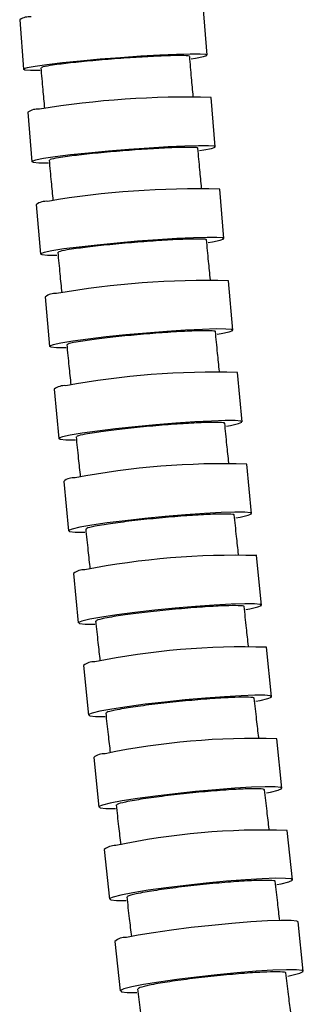
# Model space of a CAD drawing. Extents: x 1127 to 3163, y -1660 to 3111.
# Drawn here: x 1646 to 1760, y -41 to 355 of the extents above; entities that cross this region are included whole.
import ezdxf

# ---------------------------------------------------------------- set-up
doc = ezdxf.new("R2010")
doc.units = 0
doc.header["$LTSCALE"] = 5
doc.layers.get('0').update_dxf_attribs({"linetype": 'CONTINUOUS'})

msp = doc.modelspace()

# ---------------------------------------------------------------- linework, layer by layer
at = {"color": 7, "linetype": 'CONTINUOUS'}
for p, q in [((1721.53, 340.85), (1720, 360.77)), ((1646.22, 355.12), (1647.74, 335.19)), ((1724.84, 303.96), (1723.24, 323.87)), ((1649.48, 317.93), (1651.08, 298.02)), ((1728.3, 267.1), (1726.62, 287.01)), ((1652.89, 280.79), (1654.56, 260.88)), ((1731.9, 230.24), (1730.15, 250.14)), ((1656.43, 243.66), (1658.18, 223.76)), ((1735.62, 193.39), (1733.8, 213.28)), ((1660.11, 206.55), (1661.93, 186.66)), ((1739.46, 156.55), (1737.58, 176.43)), ((1663.91, 169.47), (1665.79, 149.59)), ((1743.42, 119.72), (1741.48, 139.6)), ((1667.83, 132.42), (1669.77, 112.54)), ((1747.48, 82.9), (1745.49, 102.76)), ((1671.86, 95.38), (1673.85, 75.52)), ((1751.64, 46.09), (1749.6, 65.95)), ((1675.99, 58.38), (1678.03, 38.52)), ((1755.89, 9.27), (1753.8, 29.13)), ((1680.21, 21.38), (1682.3, 1.53)), ((1760.23, -27.52), (1758.1, -7.68)), ((1684.52, -15.58), (1686.65, -35.43))]:
    msp.add_line(p, q, dxfattribs=at)
at = {"color": 7, "linetype": 'CONTINUOUS', "flags": 128}
for points in [[(1715.19, 339.42), (1716.88, 339.68), (1720.06, 340.26), (1721.46, 340.74), (1721.02, 341.08), (1718.75, 341.26), (1714.78, 341.28), (1709.29, 341.14), (1702.56, 340.84), (1694.94, 340.4), (1686.8, 339.84), (1678.55, 339.19), (1670.6, 338.48), (1663.36, 337.75), (1657.19, 337.03), (1652.39, 336.36)], [(1652.39, 336.36), (1649.21, 335.78), (1647.81, 335.3), (1648.25, 334.96), (1650.51, 334.78), (1654.38, 334.76)], [(1718.52, 302.47), (1720.2, 302.73), (1723.38, 303.35), (1724.78, 303.85), (1724.34, 304.2), (1722.07, 304.4), (1718.09, 304.42), (1712.6, 304.27), (1705.88, 303.96), (1698.26, 303.5), (1690.12, 302.91), (1681.87, 302.22), (1673.93, 301.48), (1666.69, 300.71), (1660.52, 299.95), (1655.73, 299.25), (1655.73, 299.25)], [(1655.73, 299.25), (1652.55, 298.63), (1651.15, 298.13), (1651.59, 297.78), (1653.86, 297.58), (1657.73, 297.56)], [(1721.98, 265.54), (1723.66, 265.81), (1726.84, 266.46), (1728.24, 266.98), (1727.8, 267.35), (1725.53, 267.56), (1721.55, 267.58), (1716.06, 267.43), (1709.34, 267.1), (1701.72, 266.61), (1693.58, 266), (1685.34, 265.28), (1677.4, 264.5), (1670.16, 263.7), (1664, 262.91), (1659.2, 262.17)], [(1659.2, 262.17), (1656.03, 261.52), (1654.63, 261), (1655.07, 260.63), (1657.34, 260.43), (1661.21, 260.4)], [(1725.59, 228.61), (1727.26, 228.9), (1730.44, 229.57), (1731.84, 230.12), (1731.39, 230.5), (1729.12, 230.72), (1725.14, 230.74), (1719.66, 230.58), (1712.93, 230.24), (1705.32, 229.73), (1697.18, 229.09), (1688.94, 228.35), (1681, 227.53), (1673.77, 226.69), (1667.61, 225.87), (1662.82, 225.1)], [(1662.82, 225.1), (1659.64, 224.43), (1658.24, 223.89), (1658.69, 223.5), (1660.96, 223.29), (1664.84, 223.26)], [(1729.32, 191.7), (1730.99, 192), (1734.16, 192.69), (1735.56, 193.26), (1735.11, 193.66), (1732.84, 193.88), (1728.86, 193.91), (1723.38, 193.74), (1716.66, 193.38), (1709.04, 192.86), (1700.91, 192.2), (1692.67, 191.42), (1684.74, 190.58), (1677.51, 189.71), (1671.34, 188.85), (1666.56, 188.05)], [(1666.56, 188.05), (1663.39, 187.35), (1661.99, 186.79), (1662.44, 186.39), (1664.71, 186.17), (1668.59, 186.14)], [(1733.17, 154.8), (1734.84, 155.11), (1738.01, 155.83), (1739.4, 156.42), (1738.95, 156.83), (1736.68, 157.06), (1732.71, 157.09), (1727.22, 156.91), (1720.5, 156.55), (1712.88, 156.01), (1704.75, 155.32), (1696.52, 154.52), (1688.59, 153.64), (1681.36, 152.74), (1675.2, 151.86), (1670.42, 151.03)], [(1670.42, 151.03), (1667.25, 150.31), (1665.85, 149.73), (1666.3, 149.31), (1668.57, 149.08), (1672.46, 149.05)], [(1737.14, 117.92), (1738.8, 118.24), (1741.96, 118.98), (1743.36, 119.58), (1742.91, 120.01), (1740.64, 120.25), (1736.66, 120.27), (1731.17, 120.1), (1724.46, 119.72), (1716.84, 119.16), (1708.71, 118.45), (1700.48, 117.62), (1692.55, 116.72), (1685.33, 115.79), (1679.17, 114.88), (1674.39, 114.03)], [(1674.39, 114.03), (1671.22, 113.28), (1669.83, 112.68), (1670.28, 112.25), (1672.55, 112.02), (1676.44, 111.99)], [(1741.21, 81.04), (1742.86, 81.37), (1746.03, 82.14), (1747.42, 82.75), (1746.97, 83.2), (1744.7, 83.44), (1740.72, 83.47), (1735.23, 83.28), (1728.52, 82.89), (1720.91, 82.32), (1712.78, 81.59), (1704.55, 80.74), (1696.62, 79.81), (1689.4, 78.86), (1683.25, 77.92), (1678.47, 77.04), (1678.47, 77.04)], [(1678.47, 77.04), (1675.3, 76.28), (1673.91, 75.66), (1674.36, 75.22), (1676.63, 74.98), (1680.53, 74.95)], [(1745.38, 44.19), (1747.03, 44.52), (1750.19, 45.31), (1751.58, 45.94), (1751.13, 46.39), (1748.86, 46.64), (1744.88, 46.67), (1739.39, 46.48), (1732.68, 46.08), (1725.07, 45.49), (1716.94, 44.75), (1708.71, 43.88), (1700.79, 42.93), (1693.57, 41.94), (1687.42, 40.98), (1682.64, 40.09)], [(1682.64, 40.09), (1679.48, 39.3), (1678.09, 38.67), (1678.54, 38.21), (1680.81, 37.97), (1684.71, 37.93)], [(1749.64, 7.33), (1751.28, 7.67), (1754.45, 8.47), (1755.83, 9.12), (1755.38, 9.59), (1753.11, 9.84), (1749.13, 9.87), (1743.65, 9.68), (1736.93, 9.27), (1729.32, 8.67), (1721.2, 7.9), (1712.97, 7.01), (1705.05, 6.04), (1697.83, 5.03), (1691.69, 4.05), (1686.91, 3.13)], [(1686.91, 3.13), (1683.75, 2.33), (1682.36, 1.68), (1682.81, 1.22), (1685.09, 0.96), (1688.99, 0.93)], [(1758.1, -7.68), (1757.58, -7.36), (1755.31, -7.1), (1751.33, -7.07), (1745.85, -7.27), (1739.13, -7.68), (1731.53, -8.3), (1723.4, -9.08), (1715.18, -9.99), (1707.26, -10.98), (1700.05, -12.01), (1693.9, -13.01), (1689.13, -13.95)], [(1753.98, -29.51), (1755.62, -29.16), (1758.78, -28.34), (1760.17, -27.68), (1759.72, -27.2), (1757.44, -26.95), (1753.46, -26.92), (1747.98, -27.11), (1741.27, -27.53), (1733.66, -28.14), (1725.54, -28.93), (1717.31, -29.84), (1709.39, -30.83), (1702.18, -31.85), (1696.03, -32.86), (1691.26, -33.79)], [(1691.26, -33.79), (1688.1, -34.61), (1686.71, -35.28), (1687.17, -35.75), (1689.44, -36.01), (1693.35, -36.04)]]:
    msp.add_lwpolyline(points, dxfattribs=at)
at = {"color": 7, "linetype": 'CONTINUOUS'}
for centre, radius, start, end in [((1650.29, 348.72), 7.58, 85.6883, 122.5372), ((1714.13, -51.66), 375.65, 88.6096, 99.1912), ((1653.57, 311.87), 7.31, 85.6431, 123.9965), ((1717.52, -71.91), 359.03, 88.5465, 99.6188), ((1656.98, 275.01), 7.08, 85.6192, 125.3729), ((1721.05, -94.37), 344.63, 88.487, 100.0233), ((1660.54, 238.14), 6.88, 85.6143, 126.6536), ((1724.71, -118.67), 332.07, 88.4311, 100.4047), ((1664.23, 201.25), 6.71, 85.6253, 127.843), ((1728.5, -144.52), 321.08, 88.3788, 100.7633), ((1668.04, 164.37), 6.57, 85.6494, 128.9446), ((1732.41, -171.69), 311.42, 88.3298, 101.0995), ((1671.97, 127.48), 6.44, 85.6841, 129.9627), ((1736.42, -200.02), 302.92, 88.2842, 101.4134), ((1676, 90.6), 6.33, 85.7268, 130.9009), ((1740.53, -229.34), 295.43, 88.242, 101.7052), ((1680.14, 53.72), 6.24, 85.7756, 131.7621), ((1744.75, -259.55), 288.82, 88.203, 101.9752), ((1684.37, 16.85), 6.15, 85.8283, 132.5496), ((1688.69, -20.01), 6.08, 85.8831, 133.2657)]:
    msp.add_arc(centre, radius, start, end, dxfattribs=at)
for points, knots in [([(1714.29, 340.29), (1714.37, 340.32), (1714.89, 340.54), (1712.53, 340.69), (1707.26, 340.67), (1699.15, 340.34), (1689.48, 339.75), (1679.23, 338.96), (1669.64, 338.07), (1662.57, 337.27), (1659.63, 336.84), (1658.49, 336.68)], [0, 0, 0, 0, 0.024086, 0.15206, 0.280034, 0.408008, 0.535981, 0.663955, 0.791929, 0.919903, 1, 1, 1, 1]), ([(1658.49, 336.68), (1657.01, 336.42), (1654.79, 336.04), (1655.06, 335.84), (1655.15, 335.77)], [0, 0, 0, 0, 0.667343, 1, 1, 1, 1]), ([(1715.97, 324.27), (1715.75, 326.74), (1715.27, 332.08), (1714.8, 337.43), (1714.55, 340.3)], [0, 0, 0, 0, 0.461845, 1, 1, 1, 1]), ([(1654.72, 335.74), (1654.98, 332.84), (1655.45, 327.41), (1655.94, 321.99), (1656.17, 319.45)], [0, 0, 0, 0, 0.533368, 1, 1, 1, 1]), ([(1717.61, 303.37), (1717.69, 303.41), (1718.21, 303.64), (1715.85, 303.79), (1710.58, 303.78), (1702.47, 303.43), (1692.8, 302.8), (1682.55, 301.98), (1672.97, 301.04), (1665.91, 300.21), (1662.96, 299.75), (1661.83, 299.58)], [0, 0, 0, 0, 0.024004, 0.151989, 0.279973, 0.407958, 0.535942, 0.663927, 0.791912, 0.919896, 1, 1, 1, 1]), ([(1719.35, 287.42), (1719.12, 289.87), (1718.62, 295.19), (1718.13, 300.52), (1717.87, 303.39)], [0, 0, 0, 0, 0.460503, 1, 1, 1, 1]), ([(1658.06, 298.59), (1658.33, 295.7), (1658.82, 290.3), (1659.33, 284.89), (1659.56, 282.38)], [0, 0, 0, 0, 0.5349, 1, 1, 1, 1]), ([(1661.83, 299.58), (1660.34, 299.31), (1658.12, 298.91), (1658.39, 298.7), (1658.48, 298.62)], [0, 0, 0, 0, 0.667049, 1, 1, 1, 1]), ([(1721.07, 266.48), (1721.15, 266.52), (1721.67, 266.76), (1719.31, 266.93), (1714.04, 266.91), (1705.93, 266.54), (1696.26, 265.89), (1686.02, 265.02), (1676.44, 264.04), (1669.38, 263.17), (1666.43, 262.7), (1665.3, 262.51)], [0, 0, 0, 0, 0.023964, 0.151953, 0.279942, 0.40793, 0.535919, 0.663909, 0.791899, 0.919891, 1, 1, 1, 1]), ([(1722.87, 250.57), (1722.63, 253.03), (1722.11, 258.37), (1721.6, 263.72), (1721.32, 266.61)], [0, 0, 0, 0, 0.4595562, 1, 1, 1, 1]), ([(1661.53, 261.58), (1661.81, 258.68), (1662.33, 253.25), (1662.85, 247.83), (1663.1, 245.32)], [0, 0, 0, 0, 0.536074, 1, 1, 1, 1]), ([(1665.3, 262.51), (1663.82, 262.24), (1661.6, 261.82), (1661.87, 261.59), (1661.96, 261.51)], [0, 0, 0, 0, 0.666752, 1, 1, 1, 1]), ([(1724.67, 229.6), (1724.75, 229.64), (1725.26, 229.89), (1722.91, 230.06), (1717.64, 230.04), (1709.53, 229.66), (1699.86, 228.98), (1689.62, 228.08), (1680.04, 227.06), (1672.99, 226.15), (1670.05, 225.65), (1668.91, 225.46)], [0, 0, 0, 0, 0.023881, 0.15188, 0.279878, 0.407874, 0.535872, 0.663872, 0.791875, 0.91988, 1, 1, 1, 1]), ([(1726.52, 213.72), (1726.27, 216.17), (1725.73, 221.5), (1725.2, 226.84), (1724.91, 229.73)], [0, 0, 0, 0, 0.458435, 1, 1, 1, 1]), ([(1665.14, 224.49), (1665.43, 221.58), (1665.97, 216.18), (1666.51, 210.77), (1666.77, 208.27)], [0, 0, 0, 0, 0.537407, 1, 1, 1, 1]), ([(1668.91, 225.46), (1667.43, 225.17), (1665.21, 224.74), (1665.49, 224.5), (1665.58, 224.42)], [0, 0, 0, 0, 0.666456, 1, 1, 1, 1]), ([(1728.39, 192.72), (1728.48, 192.76), (1728.99, 193.02), (1726.63, 193.2), (1721.36, 193.18), (1713.25, 192.78), (1703.59, 192.08), (1693.35, 191.14), (1683.78, 190.08), (1676.73, 189.14), (1673.78, 188.62), (1672.65, 188.43)], [0, 0, 0, 0, 0.023799, 0.151808, 0.279813, 0.407817, 0.535823, 0.663833, 0.791849, 0.919867, 1, 1, 1, 1]), ([(1730.29, 176.89), (1730.04, 179.33), (1729.48, 184.64), (1728.94, 189.96), (1728.64, 192.85)], [0, 0, 0, 0, 0.457369, 1, 1, 1, 1]), ([(1668.89, 187.41), (1669.18, 184.51), (1669.74, 179.12), (1670.3, 173.74), (1670.56, 171.25)], [0, 0, 0, 0, 0.538692, 1, 1, 1, 1]), ([(1672.65, 188.43), (1671.17, 188.13), (1668.96, 187.67), (1669.23, 187.43), (1669.32, 187.34)], [0, 0, 0, 0, 0.666163, 1, 1, 1, 1]), ([(1732.24, 155.86), (1732.32, 155.9), (1732.83, 156.17), (1730.47, 156.36), (1725.21, 156.34), (1717.1, 155.92), (1707.44, 155.2), (1697.2, 154.23), (1687.63, 153.13), (1680.58, 152.15), (1677.64, 151.62), (1676.51, 151.42)], [0, 0, 0, 0, 0.023719, 0.151737, 0.27975, 0.40776, 0.535773, 0.663793, 0.791821, 0.919854, 1, 1, 1, 1]), ([(1734.18, 140.07), (1733.92, 142.49), (1733.35, 147.8), (1732.79, 153.11), (1732.48, 155.99)], [0, 0, 0, 0, 0.4564071, 1, 1, 1, 1]), ([(1676.51, 151.42), (1675.03, 151.11), (1672.82, 150.64), (1673.09, 150.38), (1673.18, 150.3)], [0, 0, 0, 0, 0.665876, 1, 1, 1, 1]), ([(1672.75, 150.36), (1673.05, 147.46), (1673.62, 142.09), (1674.2, 136.72), (1674.46, 134.25)], [0, 0, 0, 0, 0.539884, 1, 1, 1, 1]), ([(1736.2, 119.01), (1736.28, 119.05), (1736.79, 119.33), (1734.43, 119.52), (1729.16, 119.5), (1721.05, 119.07), (1711.4, 118.32), (1701.17, 117.32), (1691.6, 116.19), (1684.55, 115.19), (1681.61, 114.64), (1680.48, 114.43)], [0, 0, 0, 0, 0.023641, 0.151669, 0.279688, 0.407704, 0.535724, 0.663753, 0.791793, 0.919841, 1, 1, 1, 1]), ([(1738.18, 103.25), (1737.92, 105.67), (1737.33, 110.96), (1736.76, 116.26), (1736.44, 119.14)], [0, 0, 0, 0, 0.455529, 1, 1, 1, 1]), ([(1676.72, 113.33), (1677.04, 110.44), (1677.62, 105.08), (1678.21, 99.73), (1678.48, 97.27)], [0, 0, 0, 0, 0.540999, 1, 1, 1, 1]), ([(1680.48, 114.43), (1679.01, 114.11), (1676.79, 113.62), (1677.06, 113.36), (1677.16, 113.27)], [0, 0, 0, 0, 0.665599, 1, 1, 1, 1]), ([(1740.27, 82.17), (1740.34, 82.21), (1740.85, 82.49), (1738.49, 82.69), (1733.23, 82.67), (1725.12, 82.23), (1715.47, 81.46), (1705.24, 80.43), (1695.67, 79.27), (1688.63, 78.23), (1685.69, 77.67), (1684.56, 77.45)], [0, 0, 0, 0, 0.023566, 0.151603, 0.279628, 0.407649, 0.535675, 0.663714, 0.791766, 0.919827, 1, 1, 1, 1]), ([(1742.29, 66.45), (1742.02, 68.85), (1741.42, 74.14), (1740.83, 79.42), (1740.51, 82.3)], [0, 0, 0, 0, 0.454696, 1, 1, 1, 1]), ([(1680.8, 76.33), (1681.12, 73.43), (1681.72, 68.09), (1682.32, 62.76), (1682.6, 60.31)], [0, 0, 0, 0, 0.5420697, 1, 1, 1, 1]), ([(1684.56, 77.45), (1683.08, 77.12), (1680.87, 76.63), (1681.14, 76.36), (1681.24, 76.26)], [0, 0, 0, 0, 0.665332, 1, 1, 1, 1]), ([(1744.43, 45.34), (1744.51, 45.39), (1745.01, 45.68), (1742.65, 45.87), (1737.39, 45.86), (1729.28, 45.41), (1719.63, 44.61), (1709.4, 43.56), (1699.84, 42.37), (1692.8, 41.31), (1689.86, 40.73), (1688.73, 40.5)], [0, 0, 0, 0, 0.023495, 0.15154, 0.27957, 0.407597, 0.535629, 0.663676, 0.79174, 0.919815, 1, 1, 1, 1]), ([(1746.49, 29.64), (1746.21, 32.04), (1745.6, 37.31), (1745, 42.59), (1744.67, 45.48)], [0, 0, 0, 0, 0.4539975, 1, 1, 1, 1]), ([(1688.73, 40.5), (1687.26, 40.17), (1685.04, 39.66), (1685.32, 39.38), (1685.41, 39.29)], [0, 0, 0, 0, 0.665077, 1, 1, 1, 1]), ([(1684.98, 39.35), (1685.31, 36.45), (1685.92, 31.12), (1686.53, 25.79), (1686.81, 23.36)], [0, 0, 0, 0, 0.543011, 1, 1, 1, 1]), ([(1748.68, 8.51), (1748.76, 8.55), (1749.27, 8.85), (1746.91, 9.05), (1741.64, 9.03), (1733.54, 8.57), (1723.89, 7.77), (1713.66, 6.69), (1704.1, 5.47), (1697.06, 4.38), (1694.13, 3.79), (1693, 3.56)], [0, 0, 0, 0, 0.023428, 0.15148, 0.279516, 0.407548, 0.535586, 0.663641, 0.791716, 0.919803, 1, 1, 1, 1]), ([(1750.78, -7.15), (1750.49, -4.77), (1749.87, 0.5), (1749.26, 5.77), (1748.92, 8.65)], [0, 0, 0, 0, 0.4533, 1, 1, 1, 1]), ([(1689.25, 2.37), (1689.58, -0.52), (1690.2, -5.83), (1690.83, -11.14), (1691.11, -13.57)], [0, 0, 0, 0, 0.543944, 1, 1, 1, 1]), ([(1693, 3.56), (1691.52, 3.21), (1689.31, 2.69), (1689.59, 2.41), (1689.68, 2.31)], [0, 0, 0, 0, 0.664837, 1, 1, 1, 1]), ([(1753.02, -28.3), (1753.1, -28.26), (1753.61, -27.95), (1751.25, -27.75), (1745.98, -27.77), (1737.88, -28.24), (1728.23, -29.06), (1718.01, -30.16), (1708.45, -31.41), (1701.41, -32.52), (1698.48, -33.12), (1697.35, -33.36)], [0, 0, 0, 0, 0.023365, 0.151424, 0.279466, 0.407502, 0.535546, 0.663609, 0.791693, 0.919792, 1, 1, 1, 1]), ([(1755.15, -43.95), (1754.86, -41.57), (1754.23, -36.31), (1753.6, -31.04), (1753.26, -28.16)], [0, 0, 0, 0, 0.452736, 1, 1, 1, 1]), ([(1693.6, -34.57), (1693.94, -37.46), (1694.57, -42.77), (1695.21, -48.07), (1695.5, -50.48)], [0, 0, 0, 0, 0.5447452, 1, 1, 1, 1]), ([(1697.35, -33.36), (1695.87, -33.71), (1693.66, -34.24), (1693.94, -34.53), (1694.03, -34.63)], [0, 0, 0, 0, 0.664613, 1, 1, 1, 1])]:
    msp.add_open_spline(points, degree=3, knots=knots, dxfattribs=at)

doc.saveas('drawing.dxf')
